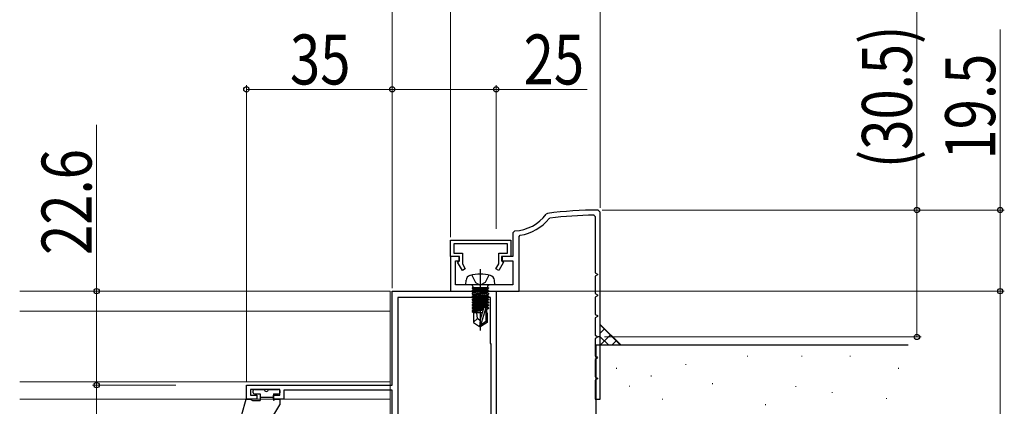
# Model space of a CAD drawing. Extents: x 0 to 990, y 0 to 1603.
# Drawn here: x 585 to 822, y 1250 to 1343 of the extents above; entities that cross this region are included whole.
import ezdxf

# ---------------------------------------------------------------- set-up
doc = ezdxf.new("R2010")
doc.units = 0
doc.linetypes.add('YCENTER_1', pattern=[13, 10, -1, 1, -1])
doc.linetypes.add('YHIDDEN_1', pattern=[4, 3, -1])
for name, color, linetype, lineweight in [('YKK_11', 7, 'CONTINUOUS', 30), ('YKK_12', 2, 'CONTINUOUS', 13), ('YKK_13', 4, 'CONTINUOUS', 30), ('YKK_D', 6, 'CONTINUOUS', 13), ('YSS_K', 3, 'CONTINUOUS', 13), ('YSS_KE', 3, 'CONTINUOUS', 30)]:
    doc.layers.add(name, color=color, linetype=linetype, lineweight=lineweight)
doc.styles.add('text-b', font='extslim2.shx', dxfattribs={"width": 0.8, "bigfont": 'extfont2.shx'})

msp = doc.modelspace()

# ---------------------------------------------------------------- linework, layer by layer
at = {"layer": 'YKK_11', "color": 30, "linetype": 'ByBlock', "lineweight": -2, "ltscale": 0.5}
for p, q in [((711.83, 1296.82, 0), (711.49, 1296.62, 0)), ((722.99, 1296.41, 0), (723.3, 1296.11, 0)), ((724.5, 1297.12, 0), (723.99, 1297.62, 0)), ((724.5, 1267.12, 0), (724.5, 1297.12, 0)), ((712.2, 1295.57, 0), (712.39, 1295.68, 0)), ((723.3, 1296.11, 0), (723.3, 1282.53, 0)), ((703.97, 1292.63, 0), (703.5, 1292.13, 0)), ((703.5, 1292.13, 0), (703.5, 1286.42, 0)), ((705, 1291.26, 0), (705.25, 1291.56, 0)), ((688.5, 1290.42), (703, 1290.42)), ((688.5, 1286.42), (688.5, 1290.42)), ((702.2, 1289.52), (689.3, 1289.52)), ((689.3, 1289.52), (689.3, 1287.22)), ((702.2, 1287.22), (702.2, 1289.52)), ((703, 1290.42), (703, 1286.42)), ((705, 1278.12, 0), (705, 1291.26, 0)), ((689.3, 1287.22), (691.4, 1287.22)), ((691.4, 1287.22), (691.4, 1284.68)), ((700.1, 1284.68), (700.1, 1287.22)), ((700.1, 1287.22), (702.2, 1287.22)), ((690.7, 1286.42, 0), (688.5, 1286.42, 0)), ((688.5, 1286.42, 0), (688.5, 1278.12, 0)), ((690.6, 1286.42), (688.5, 1286.42)), ((689.7, 1279.62, 0), (689.7, 1285.42, 0)), ((689.7, 1285.42, 0), (690.7, 1285.42, 0)), ((690.22, 1285.11), (690.6, 1285.32)), ((691.37, 1283.12), (690.22, 1285.11)), ((690.6, 1285.32), (690.6, 1286.42)), ((690.7, 1285.42, 0), (690.7, 1286.42, 0)), ((691.4, 1284.68), (692.06, 1283.52)), ((699.43, 1283.52), (700.1, 1284.68)), ((701.27, 1285.11), (700.12, 1283.12)), ((703.5, 1286.42, 0), (700.8, 1286.42, 0)), ((700.8, 1286.42, 0), (700.8, 1285.42, 0)), ((700.8, 1285.42, 0), (703.5, 1285.42, 0)), ((703, 1286.42), (700.9, 1286.42)), ((700.9, 1286.42), (700.9, 1285.32)), ((700.9, 1285.32), (701.27, 1285.11)), ((703.5, 1285.42, 0), (703.5, 1279.62, 0)), ((692.06, 1283.52), (691.37, 1283.12)), ((700.12, 1283.12), (699.43, 1283.52)), ((723.3, 1282.53, 0), (723.8, 1282.24, 0)), ((723.8, 1282.01, 0), (723.3, 1281.72, 0)), ((723.8, 1282.24, 0), (723.8, 1282.01, 0)), ((703.5, 1279.62, 0), (689.7, 1279.62, 0)), ((723.3, 1281.72, 0), (723.3, 1277.53, 0)), ((688.5, 1278.12, 0), (705, 1278.12, 0)), ((723.3, 1277.53, 0), (723.8, 1277.24, 0)), ((723.8, 1277.24, 0), (723.8, 1277.01, 0)), ((723.8, 1277.01, 0), (723.3, 1276.72, 0)), ((723.3, 1276.72, 0), (723.3, 1272.53, 0)), ((723.3, 1272.53, 0), (723.8, 1272.24, 0)), ((723.8, 1272.01, 0), (723.3, 1271.72, 0)), ((723.3, 1271.72, 0), (723.3, 1267.53, 0)), ((723.8, 1272.24, 0), (723.8, 1272.01, 0)), ((723.3, 1267.53, 0), (723.7, 1267.3, 0)), ((723.7, 1267.3, 0), (723.8, 1267.12, 0)), ((724.5, 1267.12, 0), (724, 1267.12, 0))]:
    msp.add_line(p, q, dxfattribs=at)
at = {"layer": 'YKK_11', "linetype": 'ByBlock', "lineweight": -2, "ltscale": 0.5}
for p, q in [((688.5, 1290.42, 0), (703, 1290.42, 0)), ((688.5, 1286.42, 0), (688.5, 1290.42, 0)), ((702.2, 1289.52, 0), (689.3, 1289.52, 0)), ((689.3, 1289.52, 0), (689.3, 1287.22, 0)), ((702.2, 1287.22, 0), (702.2, 1289.52, 0)), ((703, 1290.42, 0), (703, 1286.42, 0)), ((689.3, 1287.22, 0), (691.4, 1287.22, 0)), ((691.4, 1287.22, 0), (691.4, 1284.68, 0)), ((700.1, 1284.68, 0), (700.1, 1287.22, 0)), ((700.1, 1287.22, 0), (702.2, 1287.22, 0)), ((690.6, 1286.42, 0), (688.5, 1286.42, 0)), ((690.22, 1285.11, 0), (690.6, 1285.32, 0)), ((691.37, 1283.12, 0), (690.22, 1285.11, 0)), ((690.6, 1285.32, 0), (690.6, 1286.42, 0)), ((691.4, 1284.68, 0), (692.06, 1283.52, 0)), ((699.43, 1283.52, 0), (700.1, 1284.68, 0)), ((701.27, 1285.11, 0), (700.12, 1283.12, 0)), ((703, 1286.42, 0), (700.9, 1286.42, 0)), ((700.9, 1286.42, 0), (700.9, 1285.32, 0)), ((700.9, 1285.32, 0), (701.27, 1285.11, 0)), ((692.06, 1283.52, 0), (691.37, 1283.12, 0)), ((700.12, 1283.12, 0), (699.43, 1283.52, 0))]:
    msp.add_line(p, q, dxfattribs=at)
at = {"layer": 'YKK_11', "color": 211, "linetype": 'ByBlock', "lineweight": -2, "ltscale": 0.5}
for p, q in [((674.5, 1255.52, 0), (674.5, 1278.12, 0)), ((674.5, 1278.12, 0), (699.5, 1278.12, 0)), ((699.5, 1278.12, 0), (699.5, 1232.97, 0)), ((675.9, 1276.62, 0), (675.9, 1235.12, 0)), ((675.9, 1276.62, 0), (675.9, 1235.12, 0)), ((698.1, 1276.62, 0), (675.9, 1276.62, 0)), ((698.1, 1265.62, 0), (698.1, 1276.62, 0)), ((698.3, 1265.42, 0), (698.1, 1265.62, 0)), ((698.3, 1243.42, 0), (698.3, 1265.42, 0)), ((639.5, 1252.12, 0), (639.5, 1255.52, 0)), ((639.5, 1255.52, 0), (674.5, 1255.52, 0)), ((647.5, 1254.52, 0), (640.5, 1254.52, 0)), ((640.5, 1254.52, 0), (640.5, 1253.12, 0)), ((647.5, 1253.12, 0), (647.5, 1254.52, 0)), ((674.5, 1254.32, 0), (648.5, 1254.32, 0)), ((648.5, 1254.32, 0), (648.5, 1252.12, 0)), ((674.5, 1230.22, 0), (674.5, 1254.32, 0)), ((642, 1252.12, 0), (639.5, 1252.12, 0)), ((640.5, 1253.12, 0), (642, 1253.12, 0)), ((642, 1253.12, 0), (642, 1252.12, 0)), ((646, 1252.12, 0), (646, 1253.12, 0)), ((646, 1253.12, 0), (647.5, 1253.12, 0)), ((648.5, 1252.12, 0), (646, 1252.12, 0))]:
    msp.add_line(p, q, dxfattribs=at)
at = {"layer": 'YKK_11', "color": 30, "lineweight": -2, "ltscale": 0.5}
for p, q in [((724, 1267.12, 0), (723.3, 1266.72, 0)), ((723.3, 1266.72, 0), (723.3, 1262.53, 0)), ((724.5, 1262.12, 0), (724.5, 1267.12, 0)), ((723.3, 1262.53, 0), (723.7, 1262.3, 0)), ((723.7, 1261.95, 0), (723.3, 1261.72, 0)), ((723.3, 1261.72, 0), (723.3, 1257.53, 0)), ((723.7, 1262.3, 0), (723.8, 1262.12, 0)), ((723.8, 1262.12, 0), (723.7, 1261.95, 0)), ((724.5, 1252.12, 0), (724.5, 1262.12, 0)), ((723.3, 1257.53, 0), (723.8, 1257.24, 0)), ((723.8, 1257.01, 0), (723.3, 1256.72, 0)), ((723.3, 1256.72, 0), (723.3, 1252.12, 0)), ((723.8, 1257.24, 0), (723.8, 1257.01, 0)), ((723.3, 1252.12, 0), (724.5, 1252.12, 0))]:
    msp.add_line(p, q, dxfattribs=at)
at = {"layer": 'YKK_11', "color": 30, "linetype": 'ByBlock', "lineweight": -2, "ltscale": 0.5}
for centre, radius, start, end in [((703.5, 1302.62, 0), 10, 272.7294, 323.1225), ((724.5, 1197.62, 0), 100, 90.2879, 97.2756), ((724.5, 1197.62, 0), 98.8, 90.8725, 97.0366), ((703.5, 1302.62, 0), 11.2, 279.0051, 320.9698)]:
    msp.add_arc(centre, radius, start, end, dxfattribs=at)
at = {"layer": 'YKK_12', "linetype": 'Continuous', "ltscale": 3}
for p, q in [((585.03, 1278.12, 0), (674, 1278.12, 0)), ((674, 1278.12, 0), (674, 1257.92, 0)), ((674, 1258.32, 0), (674, 1220.12, 0))]:
    msp.add_line(p, q, dxfattribs=at)
at = {"layer": 'YKK_12', "linetype": 'Continuous', "lineweight": 13, "ltscale": 3}
for p, q in [((674, 1273.32, 0), (585.03, 1273.32, 0)), ((674, 1256.32, 0), (585.03, 1256.32, 0)), ((585.03, 1252.12, 0), (674, 1252.12, 0))]:
    msp.add_line(p, q, dxfattribs=at)
at = {"layer": 'YKK_13', "linetype": 'YHIDDEN_1', "ltscale": 3}
for p, q in [((693.62, 1281.99, 0), (694.52, 1280.17, 0)), ((697.72, 1281.99, 0), (696.81, 1280.17, 0)), ((694.52, 1280.17, 0), (695.67, 1279.56, 0)), ((696.81, 1280.17, 0), (695.67, 1279.56, 0))]:
    msp.add_line(p, q, dxfattribs=at)
at = {"layer": 'YKK_13', "linetype": 'YCENTER_1', "ltscale": 3}
msp.add_line((695.67, 1283.38, 0), (695.67, 1268.69, 0), dxfattribs=at)
at = {"layer": 'YKK_13', "linetype": 'Continuous', "ltscale": 3}
for p, q in [((692.17, 1279.62, 0), (692.26, 1280.74, 0)), ((699.17, 1279.62, 0), (692.17, 1279.62, 0)), ((699.17, 1279.62, 0), (699.07, 1280.74, 0)), ((697.64, 1278.92, 0), (693.69, 1278.92, 0)), ((693.69, 1278.92, 0), (693.69, 1278.84, 0)), ((693.69, 1278.84, 0), (694.18, 1278.92, 0)), ((697.15, 1278.92, 0), (693.69, 1278.31, 0)), ((693.69, 1278.84, 0), (694.07, 1278.62, 0)), ((693.69, 1278.14, 0), (697.64, 1278.84, 0)), ((693.69, 1278.31, 0), (694.07, 1278.53, 0)), ((697.64, 1278.31, 0), (693.69, 1277.61, 0)), ((693.69, 1278.31, 0), (693.69, 1278.14, 0)), ((693.69, 1277.44, 0), (697.64, 1278.14, 0)), ((693.69, 1278.14, 0), (694.07, 1277.92, 0)), ((693.69, 1277.61, 0), (694.07, 1277.83, 0)), ((697.64, 1277.61, 0), (693.69, 1276.91, 0)), ((693.69, 1277.61, 0), (693.69, 1277.44, 0)), ((693.69, 1276.74, 0), (697.64, 1277.44, 0)), ((693.69, 1277.44, 0), (694.07, 1277.22, 0)), ((693.94, 1279.12, 0), (693.94, 1278.92, 0)), ((695.46, 1278.92, 0), (694.07, 1278.62, 0)), ((694.07, 1278.53, 0), (695.87, 1278.92, 0)), ((694.07, 1278.53, 0), (694.07, 1278.62, 0)), ((697.27, 1278.62, 0), (694.07, 1277.92, 0)), ((694.07, 1277.83, 0), (697.27, 1278.53, 0)), ((697.27, 1277.92, 0), (694.07, 1277.22, 0)), ((694.07, 1277.83, 0), (694.07, 1277.92, 0)), ((694.07, 1277.13, 0), (697.27, 1277.83, 0)), ((697.27, 1277.22, 0), (694.07, 1276.52, 0)), ((694.07, 1277.13, 0), (694.07, 1277.22, 0)), ((697.64, 1278.84, 0), (697.27, 1278.62, 0)), ((697.27, 1278.53, 0), (697.27, 1278.62, 0)), ((697.64, 1278.31, 0), (697.27, 1278.53, 0)), ((697.64, 1278.14, 0), (697.27, 1277.92, 0)), ((697.27, 1277.83, 0), (697.27, 1277.92, 0)), ((697.64, 1277.61, 0), (697.27, 1277.83, 0)), ((697.64, 1277.44, 0), (697.27, 1277.22, 0)), ((697.27, 1277.13, 0), (697.27, 1277.22, 0)), ((697.4, 1279.12, 0), (697.4, 1278.92, 0)), ((697.64, 1278.92, 0), (697.64, 1278.84, 0)), ((697.64, 1278.31, 0), (697.64, 1278.14, 0)), ((697.64, 1277.61, 0), (697.64, 1277.44, 0)), ((693.69, 1276.91, 0), (694.07, 1277.13, 0)), ((697.64, 1276.91, 0), (693.69, 1276.21, 0)), ((693.69, 1276.91, 0), (693.69, 1276.74, 0)), ((693.69, 1276.04, 0), (697.64, 1276.74, 0)), ((693.69, 1276.74, 0), (694.07, 1276.52, 0)), ((693.69, 1276.21, 0), (694.07, 1276.43, 0)), ((693.69, 1276.21, 0), (693.69, 1276.04, 0)), ((697.64, 1276.21, 0), (693.69, 1275.51, 0)), ((693.69, 1276.04, 0), (694.07, 1275.82, 0)), ((693.69, 1275.34, 0), (697.64, 1276.04, 0)), ((693.69, 1275.51, 0), (694.07, 1275.73, 0)), ((693.69, 1275.51, 0), (693.69, 1275.34, 0)), ((697.64, 1275.51, 0), (693.69, 1274.81, 0)), ((693.69, 1275.34, 0), (694.07, 1275.12, 0)), ((693.69, 1274.64, 0), (697.64, 1275.34, 0)), ((693.69, 1274.81, 0), (694.07, 1275.03, 0)), ((694.07, 1276.43, 0), (697.27, 1277.13, 0)), ((694.07, 1276.43, 0), (694.07, 1276.52, 0)), ((697.27, 1276.52, 0), (694.07, 1275.82, 0)), ((694.07, 1275.73, 0), (697.27, 1276.43, 0)), ((694.07, 1275.73, 0), (694.07, 1275.82, 0)), ((697.27, 1275.82, 0), (694.07, 1275.12, 0)), ((694.07, 1275.03, 0), (697.27, 1275.73, 0)), ((694.07, 1275.03, 0), (694.07, 1275.12, 0)), ((697.27, 1275.12, 0), (694.07, 1274.42, 0)), ((694.07, 1274.33, 0), (697.27, 1275.03, 0)), ((697.64, 1276.91, 0), (697.27, 1277.13, 0)), ((697.64, 1276.74, 0), (697.27, 1276.52, 0)), ((697.27, 1276.43, 0), (697.27, 1276.52, 0)), ((697.64, 1276.21, 0), (697.27, 1276.43, 0)), ((697.64, 1276.04, 0), (697.27, 1275.82, 0)), ((697.27, 1275.73, 0), (697.27, 1275.82, 0)), ((697.64, 1275.51, 0), (697.27, 1275.73, 0)), ((697.64, 1275.34, 0), (697.27, 1275.12, 0)), ((697.27, 1275.03, 0), (697.27, 1275.12, 0)), ((697.64, 1274.81, 0), (697.27, 1275.03, 0)), ((697.64, 1276.91, 0), (697.64, 1276.74, 0)), ((697.64, 1276.21, 0), (697.64, 1276.04, 0)), ((697.64, 1275.51, 0), (697.64, 1275.34, 0)), ((693.69, 1274.81, 0), (693.69, 1274.64, 0)), ((697.64, 1274.81, 0), (693.69, 1274.11, 0)), ((693.69, 1274.64, 0), (694.07, 1274.42, 0)), ((693.69, 1273.94, 0), (697.64, 1274.64, 0)), ((693.69, 1274.11, 0), (694.07, 1274.33, 0)), ((693.69, 1274.11, 0), (693.69, 1273.94, 0)), ((693.69, 1273.94, 0), (694.07, 1273.72, 0)), ((696.49, 1273.91, 0), (693.69, 1273.41, 0)), ((693.69, 1273.24, 0), (696.43, 1273.72, 0)), ((693.69, 1273.41, 0), (694.07, 1273.63, 0)), ((693.69, 1273.41, 0), (693.69, 1273.24, 0)), ((693.69, 1273.24, 0), (694.07, 1273.02, 0)), ((696.2, 1272.92, 0), (694.02, 1272.92, 0)), ((694.02, 1272.92, 0), (694.02, 1270.63, 0)), ((694.07, 1274.33, 0), (694.07, 1274.42, 0)), ((697.27, 1274.42, 0), (694.07, 1273.72, 0)), ((694.07, 1273.63, 0), (697.27, 1274.33, 0)), ((694.07, 1273.63, 0), (694.07, 1273.72, 0)), ((696.37, 1273.52, 0), (694.07, 1273.02, 0)), ((694.07, 1272.93, 0), (694.07, 1273.02, 0)), ((694.97, 1271.52, 0), (694.83, 1272.92, 0)), ((695.67, 1271.13, 0), (696.53, 1274.03, 0)), ((695.82, 1269.98, 0), (697.02, 1273.97, 0)), ((697.64, 1274.11, 0), (697.01, 1274, 0)), ((697.02, 1273.97, 0), (697.02, 1270.83, 0)), ((697.02, 1273.82, 0), (697.64, 1273.94, 0)), ((697.27, 1273.72, 0), (697.02, 1273.66, 0)), ((697.32, 1272.92, 0), (697.02, 1272.92, 0)), ((697.64, 1274.64, 0), (697.27, 1274.42, 0)), ((697.27, 1274.33, 0), (697.27, 1274.42, 0)), ((697.64, 1274.11, 0), (697.27, 1274.33, 0)), ((697.64, 1273.94, 0), (697.27, 1273.72, 0)), ((697.27, 1272.92, 0), (697.27, 1273.72, 0)), ((697.32, 1272.92, 0), (697.32, 1270.63, 0)), ((697.64, 1274.81, 0), (697.64, 1274.64, 0)), ((697.64, 1274.11, 0), (697.64, 1273.94, 0)), ((694.97, 1271.52, 0), (694.02, 1270.71, 0)), ((694.02, 1270.63, 0), (695.52, 1269.62, 0)), ((695.67, 1271.02, 0), (694.97, 1271.52, 0)), ((695.67, 1271.13, 0), (695.52, 1269.62, 0)), ((695.67, 1271.13, 0), (695.67, 1269.62, 0)), ((697.02, 1270.83, 0), (695.82, 1269.98, 0)), ((697.32, 1270.63, 0), (695.82, 1269.62, 0)), ((697.32, 1270.63, 0), (697.02, 1270.83, 0)), ((695.82, 1269.62, 0), (695.52, 1269.62, 0)), ((695.82, 1269.98, 0), (695.82, 1269.62, 0))]:
    msp.add_line(p, q, dxfattribs=at)
at = {"layer": 'YKK_13', "linetype": 'Continuous', "lineweight": 30, "ltscale": 0.5}
for p, q in [((641.1, 1253.72, 0), (641.1, 1254.22, 0)), ((641.4, 1254.52, 0), (643.8, 1254.52, 0)), ((644.8, 1254.52, 0), (647.2, 1254.52, 0)), ((647.5, 1254.22, 0), (647.5, 1253.72, 0)), ((638.41, 1248.5, 0), (639.4, 1252.12, 0)), ((639.4, 1252.12, 0), (640.4, 1252.12, 0)), ((640.4, 1252.12, 0), (640.92, 1251.82, 0)), ((640.92, 1251.82, 0), (642.8, 1251.82, 0)), ((641.4, 1253.42, 0), (642.8, 1253.42, 0)), ((642.8, 1253.42, 0), (642.8, 1251.82, 0)), ((642.8, 1252.62, 0), (646, 1252.62, 0)), ((646, 1253.42, 0), (646, 1251.82, 0)), ((646, 1253.42, 0), (647.2, 1253.42, 0)), ((646.52, 1252.12, 0), (646, 1251.82, 0)), ((646.52, 1252.12, 0), (647.5, 1252.12, 0)), ((647.5, 1252.12, 0), (647.5, 1250.82, 0)), ((646.08, 1248.37, 0), (647.5, 1250.82, 0))]:
    msp.add_line(p, q, dxfattribs=at)
at = {"layer": 'YKK_13', "linetype": 'Continuous', "ltscale": 3}
for centre, radius, start, end in [((695.67, 1273.22, 0), 9, 74.1191, 105.8809), ((693.56, 1280.63, 0), 1.3, 105.8809, 175), ((693.44, 1279.12, 0), 0.5, 0, 90), ((697.9, 1279.12, 0), 0.5, 90, 180), ((697.77, 1280.63, 0), 1.3, 5, 74.1191), ((696.77, 1273.97, 0), 0.248, 0, 167.191)]:
    msp.add_arc(centre, radius, start, end, dxfattribs=at)
at = {"layer": 'YKK_13', "linetype": 'Continuous', "lineweight": 30, "ltscale": 0.5}
for centre, radius, start, end in [((641.4, 1254.22, 0), 0.3, 90, 180), ((641.4, 1253.72, 0), 0.3, 180, 270), ((644.3, 1254.52, 0), 0.5, 180, 0), ((647.2, 1254.22, 0), 0.3, 0, 90), ((647.2, 1253.72, 0), 0.3, 270, 0)]:
    msp.add_arc(centre, radius, start, end, dxfattribs=at)
at = {"layer": 'YKK_D', "ltscale": 3}
for p, q in [((800.56, 1354.32, 0), (800.56, 1297.62, 0)), ((674.5, 1327.62, 0), (674.5, 1347.62, 0)), ((688.5, 1291.12, 0), (688.5, 1347.62, 0)), ((820.56, 1341.03, 0), (820.56, 1297.62, 0)), ((639.5, 1256.22, 0), (639.5, 1327.62, 0)), ((674.5, 1293.12, 0), (674.5, 1327.62, 0)), ((674.5, 1278.82, 0), (674.5, 1327.62, 0)), ((699.5, 1293.12, 0), (699.5, 1327.62, 0)), ((639.5, 1326.62, 0), (674.5, 1326.62, 0)), ((674.5, 1326.62, 0), (699.5, 1326.62, 0)), ((721.36, 1326.62, 0), (699.5, 1326.62, 0)), ((603.5, 1318.11, 0), (603.5, 1278.12, 0)), ((724.99, 1297.62, 0), (821.56, 1297.62, 0)), ((778.91, 1297.62, 0), (801.56, 1297.62, 0)), ((800.56, 1267.12, 0), (800.56, 1297.62, 0)), ((820.56, 1278.12, 0), (820.56, 1297.62, 0)), ((622.54, 1278.12, 0), (602.5, 1278.12, 0)), ((603.5, 1278.12, 0), (603.5, 1255.52, 0)), ((700.2, 1278.12), (821.56, 1278.12)), ((757.91, 1278.12, 0), (821.56, 1278.12, 0)), ((820.56, 1278.12), (820.56, 1197.12)), ((725.5, 1267.12, 0), (801.56, 1267.12, 0)), ((622.54, 1255.52, 0), (602.5, 1255.52, 0)), ((622.54, 1255.52, 0), (602.5, 1255.52, 0)), ((603.5, 1255.52, 0), (603.5, 1216.12, 0))]:
    msp.add_line(p, q, dxfattribs=at)
at = {"layer": 'YKK_D'}
for p, q in [((688.5, 1291.12, 0), (688.5, 1347.62, 0)), ((724.5, 1298.12, 0), (724.5, 1347.62, 0))]:
    msp.add_line(p, q, dxfattribs=at)
at = {"layer": 'YKK_D', "linetype": 'ByBlock', "lineweight": -2}
for centre, radius in [((639.5, 1326.62, 0), 0.637), ((674.5, 1326.62, 0), 0.637), ((674.5, 1326.62, 0), 0.637), ((699.5, 1326.62, 0), 0.637), ((800.56, 1297.62, 0), 0.638), ((820.56, 1297.62, 0), 0.638), ((603.5, 1278.12, 0), 0.638), ((820.56, 1278.12), 0.638), ((820.56, 1278.12, 0), 0.637), ((800.56, 1267.12, 0), 0.637), ((603.5, 1255.52, 0), 0.638), ((603.5, 1255.52, 0), 0.637)]:
    msp.add_circle(centre, radius, dxfattribs=at)
at = {"layer": 'YSS_K', "ltscale": 3}
for p, q in [((724.5, 1270.12), (729.5, 1265.12)), ((756.5, 1265.12), (751.5, 1265.12))]:
    msp.add_line(p, q, dxfattribs=at)
at = {"layer": 'YSS_K', "linetype": 'Continuous', "ltscale": 3}
for p, q in [((729.38, 1265.12), (724.5, 1270.01)), ((724.5, 1268.01), (725.55, 1269.07)), ((724.5, 1265.18), (726.97, 1267.65)), ((726.55, 1265.12), (724.5, 1267.18)), ((727.26, 1265.12), (728.38, 1266.24)), ((731.51, 1255.37, 0), (731.51, 1255.17, 0))]:
    msp.add_line(p, q, dxfattribs=at)
at = {"layer": 'YSS_K', "linetype": 'Continuous', "lineweight": 13, "ltscale": 3}
for p, q in [((759.83, 1262.59, 0), (759.83, 1262.39, 0)), ((772.91, 1262.59, 0), (772.91, 1262.39, 0)), ((784.54, 1262.59, 0), (784.54, 1262.39, 0)), ((728.36, 1259.67, 0), (728.36, 1259.47, 0)), ((745.02, 1260.6, 0), (745.02, 1260.4, 0)), ((796.17, 1259.68, 0), (796.17, 1259.48, 0)), ((736.69, 1257.82, 0), (736.69, 1257.62, 0)), ((751.49, 1255.97, 0), (751.49, 1255.77, 0)), ((771.46, 1255.32, 0), (771.46, 1255.12, 0)), ((780.18, 1253.86, 0), (780.18, 1253.66, 0)), ((739.47, 1252.27, 0), (739.47, 1252.07, 0)), ((793.27, 1252.41, 0), (793.27, 1252.21, 0)), ((764.19, 1250.95, 0), (764.19, 1250.75, 0))]:
    msp.add_line(p, q, dxfattribs=at)
at = {"layer": 'YSS_KE', "linetype": 'Continuous', "lineweight": 30, "ltscale": 3}
for p in [(723.5, 1246.12, 0), (798.5, 1265.12, 0)]:
    msp.add_line(p, (723.5, 1265.12, 0), dxfattribs=at)

# ---------------------------------------------------------------- texts
at = {"layer": 'YKK_D', "style": 'text-b', "width": 0.8}
for s, p in [('35', (649.96, 1327.82, 0)), ('25', (706.08, 1327.82, 0))]:
    msp.add_text(s, height=12, dxfattribs=at).set_placement(p)
for s, p in [('(30.5)', (799.36, 1307.68, 0)), ('19.5', (819.36, 1309.75, 0)), ('22.6', (602.3, 1286.83, 0))]:
    msp.add_text(s, height=12, rotation=90, dxfattribs=at).set_placement(p)

doc.saveas('drawing.dxf')
